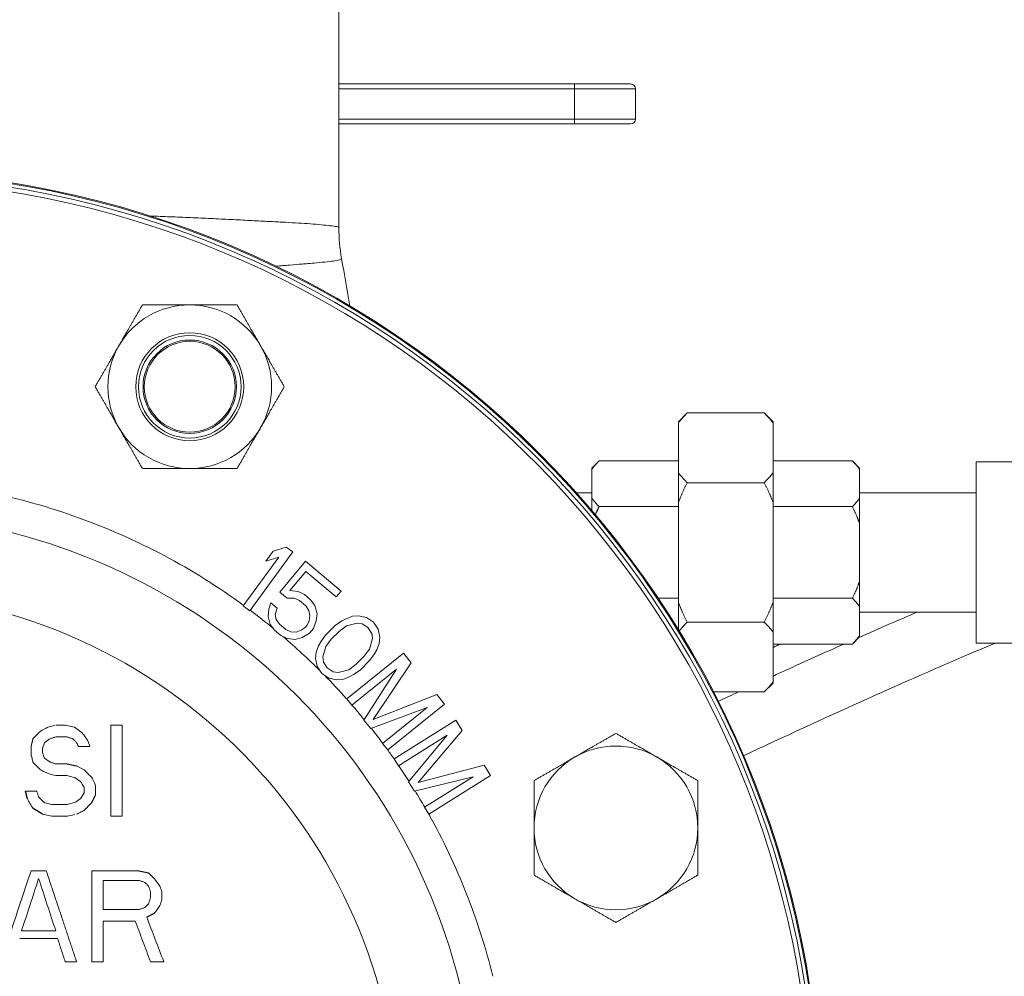
# Model space of a CAD drawing. Units: inches. Extents: x 74 to 414, y 20 to 374.
# Drawn here: x 187 to 194, y 45 to 52 of the extents above; entities that cross this region are included whole.
import ezdxf

# ---------------------------------------------------------------- set-up
doc = ezdxf.new("R2010")
doc.units = ezdxf.units.IN
doc.header["$MEASUREMENT"] = 0

# ---------------------------------------------------------------- blocks, each defined once
blk = doc.blocks.new('06_DDV-RR_BLOCK_2DFRONT')
at = {"linetype": 'Continuous', "lineweight": 0, "extrusion": (1.91216e-16, 1, -2.22045e-16)}
for p, q in [((3.3125, 19.1848), (3.3125, 20.9515)), ((4.9314, 20.1705), (3.3125, 20.1705)), ((4.9314, 20.1705), (5.3165, 20.1705)), ((3.3125, 20.1375), (4.9319, 20.1375)), ((5.3495, 20.1375), (4.9319, 20.1375)), ((4.9319, 19.9285), (4.9319, 20.1375)), ((5.3495, 20.1375), (5.3495, 19.9285)), ((4.9319, 19.9285), (3.3125, 19.9285)), ((3.3125, 19.8955), (4.9314, 19.8955)), ((5.3165, 19.8955), (4.9314, 19.8955)), ((4.9319, 19.9285), (5.3495, 19.9285)), ((5.645, 17.8499), (5.705, 17.9099)), ((6.235, 17.9099), (5.705, 17.9099)), ((6.295, 17.8499), (6.235, 17.9099)), ((5.645, 17.8499), (5.645, 17.8422)), ((5.645, 17.4984), (5.645, 17.8422)), ((6.295, 17.8422), (6.295, 17.8499)), ((6.295, 17.4984), (6.295, 17.8422)), ((5.05, 17.5308), (5.1, 17.5808)), ((5.05, 17.5308), (5.05, 17.5217)), ((5.05, 17.3253), (5.05, 17.5217)), ((5.645, 17.5808), (5.1, 17.5808)), ((6.84, 17.5808), (6.295, 17.5808)), ((6.89, 17.5308), (6.84, 17.5808)), ((6.89, 17.5217), (6.89, 17.5308)), ((6.89, 17.3253), (6.89, 17.5217)), ((7.69, 16.329), (7.69, 17.574)), ((7.69, 17.574), (7.99, 17.574)), ((5.645, 17.2953), (5.645, 17.4984)), ((6.295, 17.2953), (6.295, 17.4984)), ((6.235, 17.4307), (5.705, 17.4307)), ((4.9439, 17.3615), (5.05, 17.3615)), ((5.05, 17.2396), (5.05, 17.3253)), ((7.69, 17.3615), (6.89, 17.3615)), ((6.89, 17.1479), (6.89, 17.3253)), ((5.645, 17.2662), (5.1, 17.2662)), ((5.645, 16.6077), (5.645, 17.2953)), ((6.295, 16.6077), (6.295, 17.2953)), ((6.84, 17.2662), (6.295, 17.2662)), ((6.89, 16.7551), (6.89, 17.1479)), ((2.9508, 16.988), (2.8614, 16.961)), ((2.9962, 16.9548), (2.9508, 16.988)), ((2.9005, 16.9192), (2.6557, 16.5843)), ((2.7011, 16.5511), (2.9962, 16.9548)), ((2.8614, 16.961), (2.8112, 16.8923)), ((2.8112, 16.8923), (2.9005, 16.9192)), ((3.0838, 16.8909), (2.9061, 16.6789)), ((3.328, 16.686), (3.0838, 16.8909)), ((2.9762, 16.6896), (3.0856, 16.82)), ((3.0856, 16.82), (3.2939, 16.6453)), ((6.89, 16.5777), (6.89, 16.7551)), ((2.9061, 16.6789), (2.9564, 16.6368)), ((3.0326, 16.6839), (2.9762, 16.6896)), ((3.0753, 16.6619), (3.0326, 16.6839)), ((3.1184, 16.6258), (3.0753, 16.6619)), ((3.2939, 16.6453), (3.328, 16.686)), ((2.6557, 16.5843), (2.7011, 16.5511)), ((2.8445, 16.6056), (2.8316, 16.5609)), ((2.8876, 16.5694), (2.8445, 16.6056)), ((2.9564, 16.6368), (3.0056, 16.6371)), ((3.0056, 16.6371), (3.0412, 16.6212)), ((3.0412, 16.6212), (3.0843, 16.585)), ((3.0843, 16.585), (3.1062, 16.5528)), ((3.1475, 16.5875), (3.1184, 16.6258)), ((3.1629, 16.5329), (3.1475, 16.5875)), ((5.645, 16.6368), (5.5053, 16.6368)), ((5.645, 16.4192), (5.645, 16.6077)), ((6.84, 16.6368), (6.295, 16.6368)), ((6.295, 16.4046), (6.295, 16.6077)), ((6.89, 16.3813), (6.89, 16.5777)), ((2.8316, 16.5609), (2.8258, 16.5102)), ((2.8258, 16.5102), (2.8412, 16.4557)), ((2.8747, 16.5248), (2.8876, 16.5694)), ((2.8825, 16.4904), (2.8747, 16.5248)), ((3.1062, 16.5528), (3.114, 16.5184)), ((3.114, 16.5184), (3.1079, 16.4819)), ((3.1571, 16.4822), (3.1629, 16.5329)), ((3.405, 16.513), (3.3616, 16.4963)), ((3.4475, 16.5155), (3.405, 16.513)), ((3.5031, 16.5047), (3.4475, 16.5155)), ((3.5503, 16.4722), (3.5031, 16.5047)), ((7.69, 16.5415), (6.89, 16.5415)), ((2.8412, 16.4557), (2.8703, 16.4174)), ((2.9044, 16.4581), (2.8825, 16.4904)), ((2.9475, 16.422), (2.9044, 16.4581)), ((3.0946, 16.4514), (3.0809, 16.4351)), ((3.1079, 16.4819), (3.0946, 16.4514)), ((3.1373, 16.4294), (3.1571, 16.4822)), ((3.288, 16.4497), (3.22, 16.3823)), ((3.3323, 16.4805), (3.288, 16.4497)), ((3.3134, 16.4089), (3.3653, 16.4472)), ((3.3616, 16.4963), (3.3323, 16.4805)), ((3.3653, 16.4472), (3.4371, 16.4655)), ((3.4371, 16.4655), (3.472, 16.4605)), ((3.472, 16.4605), (3.5125, 16.4348)), ((3.5824, 16.4248), (3.5503, 16.4722)), ((6.235, 16.4723), (5.705, 16.4723)), ((2.8703, 16.4174), (2.9134, 16.3812)), ((2.9134, 16.3812), (2.9561, 16.3593)), ((2.9831, 16.4061), (2.9475, 16.422)), ((3.0183, 16.4043), (2.9831, 16.4061)), ((3.0532, 16.4167), (3.0183, 16.4043)), ((3.0809, 16.4351), (3.0532, 16.4167)), ((3.0614, 16.3681), (3.11, 16.3968)), ((3.11, 16.3968), (3.1373, 16.4294)), ((3.22, 16.3823), (3.1888, 16.3382)), ((3.2605, 16.3565), (3.3134, 16.4089)), ((3.5125, 16.4348), (3.538, 16.394)), ((3.538, 16.394), (3.5427, 16.359)), ((3.5927, 16.369), (3.5824, 16.4248)), ((3.5898, 16.3266), (3.5927, 16.369)), ((6.295, 16.0608), (6.295, 16.4046)), ((6.89, 16.3722), (6.84, 16.3222)), ((6.89, 16.3722), (6.89, 16.3813)), ((2.9561, 16.3593), (3.0125, 16.3536)), ((3.0125, 16.3536), (3.0614, 16.3681)), ((3.1727, 16.309), (3.1557, 16.2658)), ((3.1888, 16.3382), (3.1727, 16.309)), ((3.2029, 16.2333), (3.2218, 16.3049)), ((3.2218, 16.3049), (3.2605, 16.3565)), ((3.5427, 16.359), (3.5238, 16.2875)), ((3.5728, 16.2833), (3.5898, 16.3266)), ((6.84, 16.3222), (6.295, 16.3222)), ((7.69, 16.329), (7.99, 16.329)), ((3.1557, 16.2658), (3.1529, 16.2233)), ((3.7562, 16.2593), (3.3665, 15.9461)), ((3.485, 16.2359), (3.4322, 16.1834)), ((3.5238, 16.2875), (3.485, 16.2359)), ((3.5256, 16.2101), (3.5568, 16.2542)), ((3.5568, 16.2542), (3.5728, 16.2833)), ((3.809, 16.1936), (3.7562, 16.2593)), ((3.1529, 16.2233), (3.1632, 16.1676)), ((3.1632, 16.1676), (3.1953, 16.1201)), ((3.2076, 16.1984), (3.2029, 16.2333)), ((3.233, 16.1576), (3.2076, 16.1984)), ((3.4322, 16.1834), (3.3802, 16.1451)), ((3.4576, 16.1426), (3.5256, 16.2101)), ((3.5489, 15.804), (3.809, 16.1936)), ((3.1953, 16.1201), (3.2424, 16.0877)), ((3.2736, 16.1318), (3.233, 16.1576)), ((3.3085, 16.1268), (3.2736, 16.1318)), ((3.3802, 16.1451), (3.3085, 16.1268)), ((3.384, 16.096), (3.4132, 16.1118)), ((3.4017, 15.9022), (3.7085, 16.1488)), ((3.4132, 16.1118), (3.4576, 16.1426)), ((3.7085, 16.1488), (3.4839, 15.7999)), ((3.2424, 16.0877), (3.2981, 16.0769)), ((3.2981, 16.0769), (3.3406, 16.0794)), ((3.3406, 16.0794), (3.384, 16.096)), ((6.295, 16.0531), (6.235, 15.9931)), ((6.295, 16.0531), (6.295, 16.0608)), ((3.9852, 15.9744), (3.5489, 15.804)), ((4.0381, 15.9086), (3.9852, 15.9744)), ((6.235, 15.9931), (5.8855, 15.9931)), ((3.3665, 15.9461), (3.366, 15.9457)), ((3.3665, 15.9461), (3.4017, 15.9022)), ((3.6484, 15.5954), (4.0381, 15.9086)), ((3.5309, 15.7415), (3.9199, 15.8858)), ((3.9199, 15.8858), (3.6131, 15.6392)), ((1.4323, 15.764), (1.3672, 15.764)), ((1.4974, 15.7507), (1.4323, 15.764)), ((1.8229, 15.764), (1.7448, 15.764)), ((3.4839, 15.7999), (3.5309, 15.7415)), ((4.1157, 15.7996), (3.6922, 15.5339)), ((4.1605, 15.7282), (4.1157, 15.7996)), ((1.5495, 15.7108), (1.4974, 15.7507)), ((3.722, 15.4862), (4.0555, 15.6954)), ((4.0555, 15.6954), (3.7918, 15.375)), ((3.8568, 15.3716), (4.1605, 15.7282)), ((1.2891, 15.6443), (1.276, 15.6044)), ((1.4453, 15.6842), (1.3672, 15.6842)), ((3.6131, 15.6392), (3.6484, 15.5954)), ((1.6016, 15.6177), (1.5234, 15.6177)), ((3.6483, 15.5953), (3.6484, 15.5954)), ((1.3281, 15.5113), (1.2891, 15.5379)), ((1.4453, 15.498), (1.3672, 15.498)), ((3.6922, 15.5339), (3.6921, 15.5338)), ((3.6922, 15.5339), (3.722, 15.4862)), ((4.31, 15.4899), (3.8568, 15.3716)), ((4.3549, 15.4185), (4.31, 15.4899)), ((1.5625, 15.4581), (1.5104, 15.4847)), ((1.4453, 15.4183), (1.3672, 15.4183)), ((3.7918, 15.375), (3.8317, 15.3115)), ((3.8317, 15.3115), (4.2348, 15.4096)), ((4.2348, 15.4096), (3.9014, 15.2003)), ((3.9313, 15.1527), (4.3549, 15.4185)), ((1.237, 15.3119), (1.1589, 15.3119)), ((1.5625, 15.2986), (1.5365, 15.2587)), ((1.6406, 15.2853), (1.6406, 15.3518)), ((1.4453, 15.2188), (1.3411, 15.2188)), ((1.4974, 15.2321), (1.4453, 15.2188)), ((1.3411, 15.139), (1.276, 15.1523)), ((3.9014, 15.2003), (3.9313, 15.1527)), ((3.9312, 15.1526), (3.9313, 15.1527)), ((1.4453, 15.139), (1.3411, 15.139)), ((1.8229, 15.139), (1.7448, 15.139)), ((2.0964, 14.5645), (2.0964, 14.6177)), ((2.0052, 14.5379), (1.9792, 14.5113)), ((1.5104, 14.139), (1.4323, 14.139)), ((1.6927, 14.139), (1.6146, 14.139)), ((2.1094, 14.139), (2.0182, 14.139))]:
    blk.add_line(p, q, dxfattribs=at)
for p, q in [((1.2109, 15.5113), (1.263, 15.4581)), ((1.4453, 15.498), (1.5104, 15.4847)), ((1.1726, 15.2575), (1.1589, 15.3119)), ((1.25, 15.272), (1.2899, 15.2319)), ((1.276, 15.1523), (1.2116, 15.191)), ((2.0065, 14.7478), (1.9271, 14.764)), ((2.0065, 14.7478), (2.0443, 14.7108))]:
    blk.add_line(p, q)
at = {"linetype": 'Continuous', "lineweight": 0, "extrusion": (-2.46519e-32, -2.22045e-16, -1)}
for radius in [6.625, 6.6184]:
    blk.add_circle((0, 12.9515), radius, dxfattribs=at)
at = {"linetype": 'Continuous', "lineweight": 0}
for centre, radius in [((0, 12.9515), 6.5938), ((2.2879, 18.0902), 0.312)]:
    blk.add_circle(centre, radius, dxfattribs=at)
at = {"linetype": 'Continuous', "lineweight": 0, "extrusion": (-5.32005e-49, -2.22045e-16, -1)}
blk.add_circle((-2.2879, 18.0902), 0.3709, dxfattribs=at)
at = {"linetype": 'Continuous', "lineweight": 0, "extrusion": (-4.93038e-32, -2.22045e-16, -1)}
blk.add_circle((-2.2879, 18.0902), 0.3526, dxfattribs=at)
at = {"linetype": 'Continuous', "lineweight": 0, "extrusion": (4.93038e-32, -2.22045e-16, -1)}
blk.add_circle((-2.2879, 18.0902), 0.3209, dxfattribs=at)
at = {"linetype": 'Continuous', "lineweight": 0, "extrusion": (0, -2.22045e-16, -1)}
for centre, radius, start, end in [((-5.3165, 20.1375), 0.033, 90, 180), ((-5.3165, 19.9285), 0.033, 180, 270), ((0, 12.9515), 4.504, 145.74541, 147.39948)]:
    blk.add_arc(centre, radius, start, end, dxfattribs=at)
at = {"linetype": 'Continuous', "lineweight": 0}
for centre, radius, start, end in [((0, 12.9515), 6.5626, 1.4561, 178.54387), ((2.2879, 18.0902), 0.5625, 90, 150), ((2.2879, 18.0902), 0.5625, 30, 90), ((2.2879, 18.0902), 0.5625, 150, 210), ((2.2879, 18.0902), 0.5625, 330, 30), ((2.2879, 18.0902), 0.5625, 210, 270), ((2.2879, 18.0902), 0.5625, 270, 330), ((0, 12.9515), 3.7266, 4.46508, 175.53492)]:
    blk.add_arc(centre, radius, start, end, dxfattribs=at)
at = {"linetype": 'Continuous', "lineweight": 0, "extrusion": (2.46519e-32, -2.22045e-16, -1)}
for centre, radius, start, end in [((0, 12.9515), 4.2707, 13.96988, 166.03028), ((-5.2154, 15.0587), 0.5625, 60, 120), ((0, 12.9515), 4.504, 148.38573, 150.03982), ((-5.2154, 15.0587), 0.5625, 240, 300)]:
    blk.add_arc(centre, radius, start, end, dxfattribs=at)
at = {"linetype": 'Continuous', "lineweight": 0, "extrusion": (7.39557e-32, -2.22045e-16, -1)}
for start, end in [(126.88354, 129.42048), (130.55488, 134.97685)]:
    blk.add_arc((0, 12.9515), 4.504, start, end, dxfattribs=at)
at = {"linetype": 'Continuous', "lineweight": 0, "extrusion": (-2.46519e-32, -2.22045e-16, -1)}
for centre, radius, start, end in [((0, 12.9515), 4.504, 135.50273, 138.34569), ((-5.2154, 15.0587), 0.5625, 120, 180), ((-5.2154, 15.0587), 0.5625, 300, 0)]:
    blk.add_arc(centre, radius, start, end, dxfattribs=at)
at = {"linetype": 'Continuous', "lineweight": 0, "extrusion": (-1.06003e-30, -2.22045e-16, -1)}
blk.add_arc((0, 12.9515), 4.504, 139.06089, 140.71498, dxfattribs=at)
at = {"linetype": 'Continuous', "lineweight": 0, "extrusion": (-7.39557e-32, -2.22045e-16, -1)}
blk.add_arc((0, 12.9515), 4.504, 141.70123, 143.3553, dxfattribs=at)
at = {"linetype": 'Continuous', "lineweight": 0, "extrusion": (9.86076e-32, -2.22045e-16, -1)}
for start, end in [(360, 60), (180, 240)]:
    blk.add_arc((-5.2154, 15.0587), 0.5625, start, end, dxfattribs=at)
at = {"linetype": 'Continuous', "lineweight": 0}
for centre, major_axis, ratio, start_param, end_param in [((4.9314, 20.1375), (0, 0.033), 0.017452, -1.570796, 0), ((4.5625, 19.1847), (-1.2487, 0.0562), 0.999905, 0.044958, 0.217717), ((1.2765, 15.4513), (48.0001, -24.5106), 0, -1.571077, -1.569992), ((2.0753, 14.9345), (41.6691, -42.5556), 0, -1.583088, -1.581838), ((0.6096, 15.6316), (58.0635, -14.8247), 0, -1.556392, -1.555495), ((0.5708, 15.4155), (52.757, -13.4698), 0, -1.557165, -1.556178), ((-2.2911, 14.3758), (101.5224, 20.7364), 0, -1.534106, -1.533464)]:
    blk.add_ellipse(centre, major_axis=major_axis, ratio=ratio, start_param=start_param, end_param=end_param, dxfattribs=at)
at = {"linetype": 'Continuous', "lineweight": 0, "extrusion": (-1.91216e-16, -2.22045e-16, -1)}
blk.add_ellipse((4.9314, 19.9285), major_axis=(0, -0.033), ratio=0.017452, start_param=-1.570796, end_param=0, dxfattribs=at)
at = {"linetype": 'Continuous', "lineweight": 0, "extrusion": (5.26414e-11, -2.06178e-10, -1)}
blk.add_ellipse((-1.9415, 14.9192), major_axis=(98.3775, 25.1178), ratio=0, start_param=-1.537754, end_param=-1.537224, dxfattribs=at)
at = {"linetype": 'Continuous', "lineweight": 0, "extrusion": (4.83495e-11, -9.46849e-11, -1)}
blk.add_ellipse((-4.3642, 12.8506), major_axis=(138.0896, 70.5137), ratio=0, start_param=-1.530041, end_param=-1.529663, dxfattribs=at)
at = {"linetype": 'Continuous', "lineweight": 0, "extrusion": (3.2629e-11, 2.39617e-11, -1)}
blk.add_ellipse((2.4707, 14.4564), major_axis=(42.8369, -58.331), ratio=0, start_param=-1.5923, end_param=-1.591388, dxfattribs=at)
at = {"linetype": 'Continuous', "lineweight": 0, "extrusion": (-1.43501e-11, -5.62045e-11, -1)}
blk.add_ellipse((0.6325, 15.6058), major_axis=(55.6825, -14.2169), ratio=0, start_param=-1.558531, end_param=-1.557596, dxfattribs=at)
at = {"linetype": 'Continuous', "lineweight": 0, "extrusion": (1.10889e-11, 1.62866e-11, -1)}
blk.add_ellipse((1.6158, 15.3243), major_axis=(45.6814, -31.1022), ratio=0, start_param=-1.573387, end_param=-1.572531, dxfattribs=at)
at = {"linetype": 'Continuous', "lineweight": 0, "extrusion": (3.13215e-11, 2.04457e-11, -1)}
blk.add_ellipse((2.3163, 14.1838), major_axis=(36.0754, -55.2647), ratio=0, start_param=-1.592405, end_param=-1.591683, dxfattribs=at)
at = {"linetype": 'Continuous', "lineweight": 0, "extrusion": (5.86796e-11, 2.87282e-11, -1)}
blk.add_ellipse((2.4876, 13.6218), major_axis=(32.9712, -67.3458), ratio=0, start_param=-1.597327, end_param=-1.596537, dxfattribs=at)
at = {"linetype": 'Continuous', "lineweight": 0, "extrusion": (4.40581e-11, 2.58839e-11, -1)}
blk.add_ellipse((2.1461, 13.6005), major_axis=(34.6901, -59.047), ratio=0, start_param=-1.598863, end_param=-1.597736, dxfattribs=at)
at = {"linetype": 'Continuous', "lineweight": 0, "extrusion": (7.92039e-12, 5.81632e-12, -1)}
blk.add_ellipse((2.1678, 14.5426), major_axis=(30.7569, -41.8817), ratio=0, start_param=-1.574813, end_param=-1.573543, dxfattribs=at)
at = {"linetype": 'Continuous', "lineweight": 0, "extrusion": (9.71042e-12, 3.1691e-12, -1)}
blk.add_ellipse((2.3646, 13.5566), major_axis=(18.1735, -55.6813), ratio=0, start_param=-1.590574, end_param=-1.589857, dxfattribs=at)
at = {"linetype": 'Continuous', "lineweight": 0, "extrusion": (2.27429e-11, 7.4227e-12, -1)}
blk.add_ellipse((2.429, 13.5987), major_axis=(18.3206, -56.1319), ratio=0, start_param=-1.589663, end_param=-1.588952, dxfattribs=at)
at = {"linetype": 'Continuous', "lineweight": 0}
for points, knots in [([(3.3125, 19.1848), (3.3125, 19.187), (3.3064, 19.1888), (3.296, 19.1906), (3.2855, 19.1925), (3.2706, 19.1945), (3.2527, 19.1965), (3.2348, 19.1986), (3.2139, 19.2008), (3.1909, 19.2029), (3.1679, 19.2051), (3.1428, 19.2073), (3.1165, 19.2093), (3.0902, 19.2113), (3.0626, 19.2132), (3.0342, 19.2149), (3.0057, 19.2166), (2.9764, 19.2182), (2.9453, 19.2199), (2.9142, 19.2216), (2.8813, 19.2233), (2.8457, 19.2251), (2.81, 19.2269), (2.7715, 19.2289), (2.7309, 19.231), (2.6903, 19.2331), (2.6475, 19.2353), (2.6035, 19.2375), (2.5594, 19.2398), (2.5141, 19.242), (2.468, 19.2443), (2.4218, 19.2465), (2.3748, 19.2486), (2.3279, 19.2507), (2.2809, 19.2527), (2.2339, 19.2546), (2.1877, 19.2565), (2.1415, 19.2584), (2.096, 19.2602), (2.0512, 19.2619), (2.0383, 19.2624), (2.0253, 19.2629), (2.0125, 19.2634)], [0.000279, 0.000279, 0.000279, 0.000279, 0.047619, 0.047619, 0.047619, 0.0952381, 0.0952381, 0.0952381, 0.1428571, 0.1428571, 0.1428571, 0.1904762, 0.1904762, 0.1904762, 0.2380952, 0.2380952, 0.2380952, 0.2857143, 0.2857143, 0.2857143, 0.3333333, 0.3333333, 0.3333333, 0.3809524, 0.3809524, 0.3809524, 0.4285714, 0.4285714, 0.4285714, 0.4761905, 0.4761905, 0.4761905, 0.5238095, 0.5238095, 0.5238095, 0.5714286, 0.5714286, 0.5714286, 0.6190476, 0.6190476, 0.6190476, 0.6328766, 0.6328766, 0.6328766, 0.6328766]), ([(3.3311, 18.9699), (3.3319, 18.9674), (3.3265, 18.9645), (3.3167, 18.9617), (3.3069, 18.9589), (3.2926, 18.9563), (3.2753, 18.9538), (3.258, 18.9514), (3.2375, 18.9491), (3.215, 18.9468), (3.1925, 18.9446), (3.168, 18.9425), (3.1421, 18.9402), (3.1249, 18.9388), (3.1072, 18.9372), (3.089, 18.9357), (3.0799, 18.9349), (3.0707, 18.9341), (3.0613, 18.9333), (3.0333, 18.9309), (3.0045, 18.9284), (2.9737, 18.9259), (2.9441, 18.9235), (2.9128, 18.9209), (2.8788, 18.9183)], [0, 0, 0, 0, 0.047619, 0.047619, 0.047619, 0.0952381, 0.0952381, 0.0952381, 0.1428571, 0.1428571, 0.1428571, 0.1904762, 0.1904762, 0.1904762, 0.2221875, 0.2221875, 0.2221875, 0.2380952, 0.2380952, 0.2380952, 0.2857143, 0.2857143, 0.2857143, 0.3316309, 0.3316309, 0.3316309, 0.3316309]), ([(0.9041, 17.3652), (1.1158, 17.3219), (1.5283, 17.2039), (2.1204, 16.9427), (2.4835, 16.7151), (2.658, 16.5875)], [0.0002283, 0.0002283, 0.0002283, 0.0002283, 0.3333333, 0.6666667, 1, 1, 1, 1]), ([(7.823, 16.329), (7.7552, 16.3007), (7.6852, 16.2711), (7.1726, 16.0517), (6.6517, 15.8166), (6.0921, 15.5547)], [4.131167, 4.131167, 4.131167, 4.131167, 4.495756, 4.495756, 6.727161, 6.727161, 6.727161, 6.727161]), ([(6.7828, 16.3222), (6.6536, 16.2647), (6.5189, 16.204), (6.3791, 16.1404), (6.3513, 16.1277), (6.3232, 16.1149), (6.295, 16.1019)], [13.053973, 13.053973, 13.053973, 13.053973, 14.445127, 14.445127, 14.445127, 14.722426, 14.722426, 14.722426, 14.722426]), ([(3.6481, 15.5952), (3.6554, 15.5851), (3.668, 15.563), (3.6847, 15.5439), (3.6919, 15.5337)], [0.0058816, 0.0058816, 0.0058816, 0.0058816, 0.5, 0.9941196, 0.9941196, 0.9941196, 0.9941196]), ([(3.931, 15.1525), (4.0294, 14.977), (4.1993, 14.6141), (4.3222, 14.2341), (4.3707, 14.0388)], [0.0003678, 0.0003678, 0.0003678, 0.0003678, 0.5, 1, 1, 1, 1])]:
    blk.add_open_spline(points, degree=3, knots=knots, dxfattribs=at)
for points in [[(3.3312, 18.9697), (3.3501, 18.8611), (3.3692, 18.7526), (3.3882, 18.6445)], [(7.2858, 16.5415), (7.1601, 16.4879), (7.0264, 16.4298), (6.8855, 16.3677)], [(6.295, 16.2991), (6.3118, 16.3068), (6.3286, 16.3145), (6.3453, 16.3222)], [(6.0586, 15.9931), (6.0124, 15.9717), (5.9657, 15.95), (5.9187, 15.9281)], [(1.7448, 15.764), (1.7448, 15.651), (1.7448, 15.4339), (1.7448, 15.2344), (1.7448, 15.139)], [(1.8229, 15.764), (1.8229, 15.6511), (1.8229, 15.434), (1.8229, 15.2344), (1.8229, 15.139)], [(1.2109, 15.6709), (1.2195, 15.6797), (1.2368, 15.6974), (1.2543, 15.7152), (1.263, 15.7241)], [(1.2891, 15.6443), (1.2955, 15.6487), (1.3085, 15.6576), (1.3216, 15.6665), (1.3281, 15.6709)], [(1.3281, 15.6709), (1.3346, 15.6731), (1.3476, 15.6775), (1.3606, 15.682), (1.3672, 15.6842)], [(1.4453, 15.6842), (1.4518, 15.682), (1.4648, 15.6776), (1.4779, 15.6731), (1.4844, 15.6709)], [(1.4844, 15.6709), (1.4887, 15.6665), (1.4974, 15.6576), (1.5061, 15.6488), (1.5104, 15.6443)], [(1.5104, 15.6443), (1.5126, 15.6399), (1.5169, 15.631), (1.5213, 15.6221), (1.5234, 15.6177)], [(1.5885, 15.6576), (1.5907, 15.6509), (1.5951, 15.6376), (1.5994, 15.6243), (1.6016, 15.6177)], [(1.1979, 15.6177), (1.1979, 15.6088), (1.1979, 15.591), (1.1979, 15.5733), (1.1979, 15.5645)], [(1.1979, 15.5645), (1.2001, 15.5556), (1.2045, 15.5378), (1.2088, 15.5201), (1.2109, 15.5113)], [(1.276, 15.5778), (1.2782, 15.5711), (1.2826, 15.5578), (1.2869, 15.5445), (1.2891, 15.5379)], [(1.3281, 15.5113), (1.3346, 15.5091), (1.3477, 15.5047), (1.3607, 15.5003), (1.3672, 15.498)], [(1.237, 15.3119), (1.2392, 15.3052), (1.2435, 15.2918), (1.2478, 15.2786), (1.25, 15.272)], [(1.5625, 15.3385), (1.5625, 15.3318), (1.5625, 15.3184), (1.5625, 15.3052), (1.5625, 15.2986)], [(1.4974, 15.2321), (1.5039, 15.2365), (1.5168, 15.2453), (1.5299, 15.2542), (1.5365, 15.2587)], [(1.5104, 15.1523), (1.519, 15.1567), (1.5363, 15.1655), (1.5537, 15.1744), (1.5625, 15.1789)], [(1.1979, 14.764), (1.1723, 14.687), (1.1226, 14.5381), (1.0532, 14.3299), (1.0102, 14.201), (0.9896, 14.139)], [(1.6146, 14.764), (1.6644, 14.764), (1.7663, 14.764), (1.8727, 14.764), (1.9271, 14.764)], [(1.25, 14.7108), (1.2294, 14.6477), (1.1892, 14.5247), (1.1513, 14.4083), (1.1328, 14.3518)], [(1.25, 14.7108), (1.2702, 14.649), (1.3099, 14.5274), (1.3483, 14.4096), (1.3672, 14.3518)], [(1.6927, 14.6975), (1.6927, 14.6632), (1.6927, 14.5956), (1.6927, 14.5302), (1.6927, 14.498)], [(1.6927, 14.6975), (1.7324, 14.6975), (1.8133, 14.6975), (1.8973, 14.6975), (1.9401, 14.6975)], [(1.9401, 14.6975), (1.9466, 14.6953), (1.9596, 14.6909), (1.9726, 14.6864), (1.9792, 14.6842)], [(1.9792, 14.6842), (1.9835, 14.6798), (1.9922, 14.6709), (2.0009, 14.662), (2.0052, 14.6576)], [(2.0182, 14.6177), (2.0182, 14.611), (2.0182, 14.5977), (2.0182, 14.5844), (2.0182, 14.5778)], [(2.0182, 14.5778), (2.016, 14.5711), (2.0117, 14.5578), (2.0074, 14.5445), (2.0052, 14.5379)], [(2.0964, 14.5645), (2.0942, 14.5578), (2.0898, 14.5445), (2.0855, 14.5312), (2.0833, 14.5246)], [(1.6927, 14.498), (1.7322, 14.498), (1.813, 14.498), (1.8971, 14.498), (1.9401, 14.498)], [(1.9401, 14.498), (1.9466, 14.5002), (1.9596, 14.5047), (1.9726, 14.5091), (1.9792, 14.5113)], [(2.0833, 14.5246), (2.0768, 14.5157), (2.0637, 14.4979), (2.0507, 14.4802), (2.0443, 14.4714)], [(1.6927, 14.4183), (1.7282, 14.4183), (1.8005, 14.4183), (1.8757, 14.4183), (1.9141, 14.4183)], [(1.6927, 14.4183), (1.6927, 14.37), (1.6927, 14.2751), (1.6927, 14.1838), (1.6927, 14.139)], [(1.9141, 14.4183), (1.9314, 14.3718), (1.9661, 14.2789), (2.0008, 14.1857), (2.0182, 14.139)], [(1.9922, 14.4449), (2.0117, 14.394), (2.0507, 14.2922), (2.0898, 14.1901), (2.1094, 14.139)], [(1.1328, 14.3518), (1.1704, 14.3518), (1.247, 14.3518), (1.3266, 14.3518), (1.3672, 14.3518)], [(1.1198, 14.2986), (1.1612, 14.2986), (1.2461, 14.2986), (1.3349, 14.2986), (1.3802, 14.2986)], [(1.3802, 14.2986), (1.3889, 14.2719), (1.4063, 14.2186), (1.4236, 14.1655), (1.4323, 14.139)]]:
    blk.add_open_spline(points, degree=3, dxfattribs=at)
for points, weights in [([(1.9631, 18.6527), (1.8761, 18.502), (1.8008, 18.3714)], [1.48924645575, 1.60444006999, 1.60444006999]), ([(2.2879, 18.6527), (2.1372, 18.6527), (1.9631, 18.6527)], [1.60444006999, 1.60444006999, 1.48924645575]), ([(2.6127, 18.6527), (2.4386, 18.6527), (2.2879, 18.6527)], [1.48924645575, 1.60444006999, 1.60444006999]), ([(2.775, 18.3714), (2.6997, 18.502), (2.6127, 18.6527)], [1.60444006999, 1.60444006999, 1.48924645575]), ([(1.8008, 18.3714), (1.7254, 18.2409), (1.6384, 18.0902)], [1.60444006999, 1.60444006999, 1.48924645575]), ([(2.9374, 18.0902), (2.8504, 18.2409), (2.775, 18.3714)], [1.48924645575, 1.60444006999, 1.60444006999]), ([(1.6384, 18.0902), (1.7254, 17.9395), (1.8008, 17.8089)], [1.48924645575, 1.60444006999, 1.60444006999]), ([(2.775, 17.8089), (2.8504, 17.9395), (2.9374, 18.0902)], [1.60444006999, 1.60444006999, 1.48924645575]), ([(5.705, 17.9099), (5.6701, 17.875), (5.645, 17.8422)], [1.05178516997, 1.04363207004, 1.03003879859]), ([(6.235, 17.9099), (6.2699, 17.875), (6.295, 17.8422)], [1.05178516997, 1.04363207004, 1.03003879859]), ([(1.8008, 17.8089), (1.8761, 17.6784), (1.9631, 17.5277)], [1.60444006999, 1.60444006999, 1.48924645575]), ([(2.6127, 17.5277), (2.6997, 17.6784), (2.775, 17.8089)], [1.48924645575, 1.60444006999, 1.60444006999]), ([(1.9631, 17.5277), (2.1372, 17.5277), (2.2879, 17.5277)], [1.48924645575, 1.60444006999, 1.60444006999]), ([(2.2879, 17.5277), (2.4386, 17.5277), (2.6127, 17.5277)], [1.60444006999, 1.60444006999, 1.48924645575]), ([(5.1, 17.5808), (5.0692, 17.55), (5.05, 17.5217)], [1.49762770162, 1.53794446249, 1.56422967584]), ([(6.84, 17.5808), (6.8708, 17.55), (6.89, 17.5217)], [1.49762770162, 1.53794446249, 1.56422967584]), ([(5.645, 17.4984), (5.6701, 17.4656), (5.705, 17.4307)], [1.03003879859, 1.04363207004, 1.05178516997]), ([(6.295, 17.4984), (6.2699, 17.4656), (6.235, 17.4307)], [1.03003879859, 1.04363207004, 1.05178516997]), ([(5.705, 17.4307), (5.6701, 17.3608), (5.645, 17.2953)], [1.05178516997, 1.04363207004, 1.03003879859]), ([(6.235, 17.4307), (6.2699, 17.3608), (6.295, 17.2953)], [1.05178516997, 1.04363207004, 1.03003879859]), ([(5.05, 17.3253), (5.0692, 17.2969), (5.1, 17.2662)], [1.56422967584, 1.53794446249, 1.49762770162]), ([(6.89, 17.3253), (6.8708, 17.2969), (6.84, 17.2662)], [1.56422967584, 1.53794446249, 1.49762770162]), ([(5.1, 17.2662), (5.0859, 17.2379), (5.0743, 17.2109)], [1.49762770162, 1.51583385561, 1.53117866127]), ([(6.84, 17.2662), (6.8708, 17.2046), (6.89, 17.1479)], [1.49762770162, 1.53794446249, 1.56422967584]), ([(6.89, 16.7551), (6.8708, 16.6984), (6.84, 16.6368)], [1.56422967584, 1.53794446249, 1.49762770162]), ([(5.645, 16.6077), (5.6701, 16.5422), (5.705, 16.4723)], [1.03003879859, 1.04363207004, 1.05178516997]), ([(6.295, 16.6077), (6.2699, 16.5422), (6.235, 16.4723)], [1.03003879859, 1.04363207004, 1.05178516997]), ([(6.84, 16.6368), (6.8708, 16.6061), (6.89, 16.5777)], [1.49762770162, 1.53794446249, 1.56422967584]), ([(5.705, 16.4723), (5.6735, 16.4408), (5.65, 16.411)], [1.05178516997, 1.0444182058, 1.03260959325]), ([(6.235, 16.4723), (6.2699, 16.4374), (6.295, 16.4046)], [1.05178516997, 1.04363207004, 1.03003879859]), ([(6.89, 16.3813), (6.8708, 16.353), (6.84, 16.3222)], [1.56422967584, 1.53794446249, 1.49762770162]), ([(6.295, 16.0608), (6.2699, 16.028), (6.235, 15.9931)], [1.03003879859, 1.04363207004, 1.05178516997]), ([(4.9342, 15.5458), (5.0647, 15.6212), (5.2154, 15.7082)], [1.77960773672, 1.77960773675, 1.65183764985]), ([(5.2154, 15.7082), (5.3661, 15.6212), (5.4967, 15.5458)], [1.65183764985, 1.77960773669, 1.77960773672]), ([(1.2109, 15.6709), (1.2044, 15.6441), (1.1979, 15.6177)], [1.09498878088, 1.10354601116, 1.11207429611]), ([(1.276, 15.6044), (1.276, 15.5911), (1.276, 15.5778)], [1.08674589425, 1.08985350248, 1.09294751282]), ([(4.6529, 15.3834), (4.8036, 15.4704), (4.9342, 15.5458)], [1.65183764985, 1.77960773669, 1.77960773672]), ([(5.4967, 15.5458), (5.6272, 15.4704), (5.7779, 15.3834)], [1.77960773672, 1.77960773675, 1.65183764985]), ([(4.6529, 15.0587), (4.6529, 15.2094), (4.6529, 15.3834)], [1.77960773672, 1.77960773672, 1.65183764985]), ([(5.7779, 15.3834), (5.7779, 15.2094), (5.7779, 15.0587)], [1.65183764985, 1.77960773672, 1.77960773672]), ([(1.5625, 15.1789), (1.5882, 15.2051), (1.6146, 15.2321)], [1.186273325, 1.17283482647, 1.15933728459]), ([(1.6406, 15.2853), (1.6275, 15.2584), (1.6146, 15.2321)], [1.13853351252, 1.14881998413, 1.15907189029]), ([(4.6529, 14.7339), (4.6529, 14.9079), (4.6529, 15.0587)], [1.65183764985, 1.77960773672, 1.77960773672]), ([(5.7779, 15.0587), (5.7779, 14.9079), (5.7779, 14.7339)], [1.77960773672, 1.77960773672, 1.65183764985]), ([(1.1979, 14.764), (1.2493, 14.764), (1.3021, 14.764)], [1.06077837937, 1.05329000721, 1.04526947349]), ([(1.3021, 14.764), (1.414, 14.4281), (1.5104, 14.139)], [1.04531510819, 1.10189384542, 1.13230589692]), ([(1.6146, 14.764), (1.6146, 14.4217), (1.6146, 14.139)], [1.10126057719, 1.17560876134, 1.23001468303]), ([(4.9342, 14.5715), (4.8036, 14.6469), (4.6529, 14.7339)], [1.77960773672, 1.77960773675, 1.65183764985]), ([(5.7779, 14.7339), (5.6272, 14.6469), (5.4967, 14.5715)], [1.65183764985, 1.77960773669, 1.77960773672]), ([(5.2154, 14.4091), (5.0647, 14.4962), (4.9342, 14.5715)], [1.65183764985, 1.77960773669, 1.77960773672]), ([(5.4967, 14.5715), (5.3661, 14.4962), (5.2154, 14.4091)], [1.77960773672, 1.77960773675, 1.65183764985]), ([(1.9922, 14.4449), (2.0179, 14.458), (2.0443, 14.4714)], [1.11904928643, 1.10821581836, 1.09733929907])]:
    blk.add_rational_spline(points, weights, degree=2, dxfattribs=at)

msp = doc.modelspace()

# ---------------------------------------------------------------- block references
msp.add_blockref('06_DDV-RR_BLOCK_2DFRONT', (185.9003, 31.2244))

doc.saveas('drawing.dxf')
